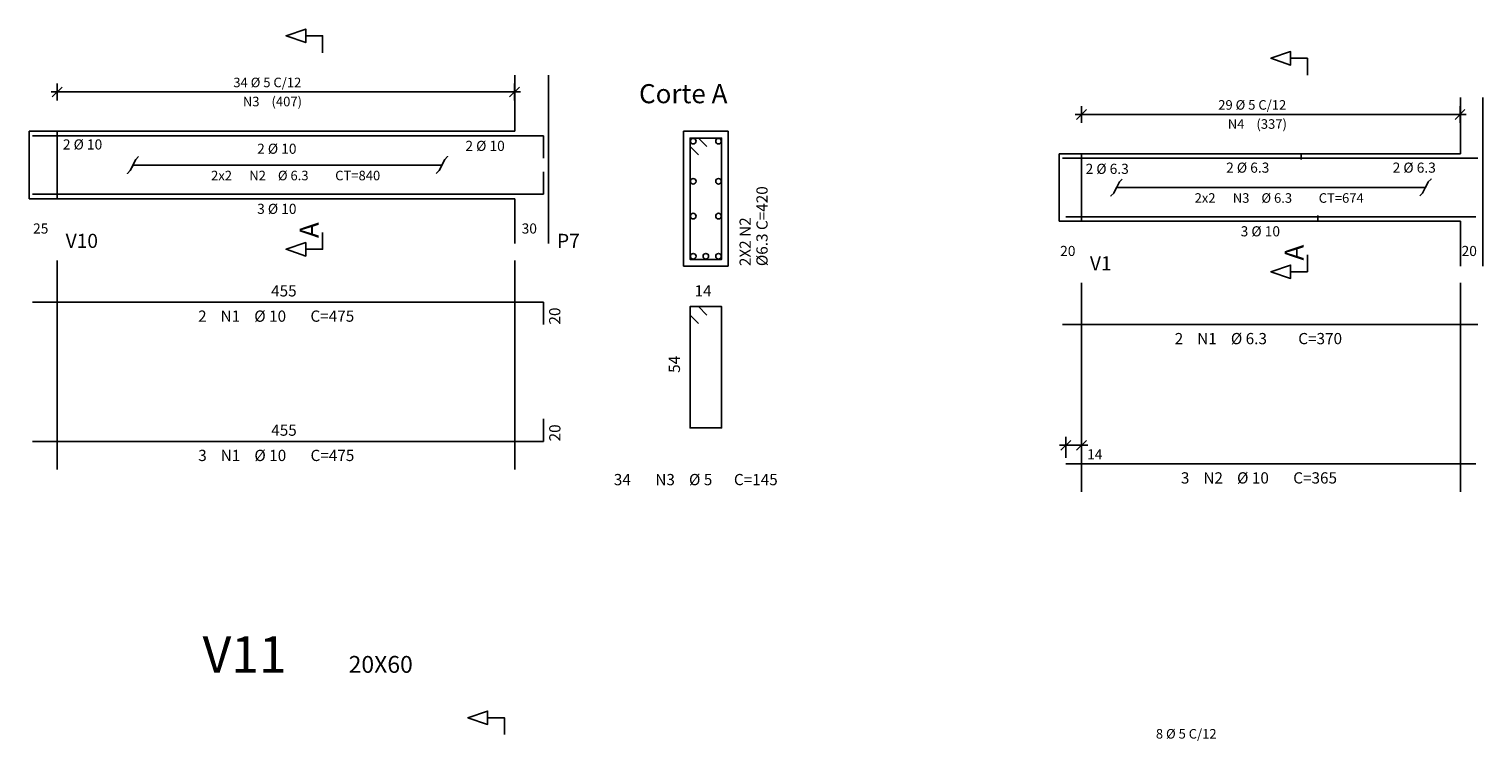
# Model space of a CAD drawing. Extents: x 2 to 113, y 1 to 64.
# Drawn here: x 44 to 70, y 19 to 32 of the extents above; entities that cross this region are included whole.
import ezdxf

# ---------------------------------------------------------------- set-up
doc = ezdxf.new("R2010")
doc.units = 0
doc.header["$LTSCALE"] = 50
doc.header["$MEASUREMENT"] = 0
doc.linetypes.add('DASHDOT', pattern=[1, 0.5, -0.25, 0, -0.25])
doc.linetypes.add('DOT', pattern=[0.25, 0, -0.25])
for name, color, linetype in [('200', 4, 'DOT'), ('204', 12, 'DASHDOT'), ('3', 5, 'CONTINUOUS'), ('4', 1, 'CONTINUOUS'), ('5', 7, 'CONTINUOUS'), ('6', 3, 'CONTINUOUS'), ('8', 6, 'CONTINUOUS')]:
    doc.layers.add(name, color=color, linetype=linetype)
doc.styles.get("Standard").update_dxf_attribs({"font": 'ROMANS.SHX'})

msp = doc.modelspace()

# ---------------------------------------------------------------- linework, layer by layer
at = {"layer": '200'}
msp.add_lwpolyline([(67.089996, 29.929998), (67.089996, 28.73), (67.389999, 28.73), (67.389999, 29.929998), (67.089996, 29.929998)], dxfattribs=at)
at = {"layer": '204'}
for p, q in [((44.941998, 28.029999), (44.941998, 24.309999)), ((53.090996, 28.029999), (53.090996, 24.309999)), ((63.18, 27.629999), (63.18, 23.909998)), ((69.927994, 27.629999), (69.927994, 23.909998))]:
    msp.add_line(p, q, dxfattribs=at)
at = {"layer": '3'}
for p, q in [((44.853611, 30.94161), (45.030388, 31.118389)), ((44.941998, 30.879999), (44.941998, 31.179998)), ((53.170387, 31.118389), (52.993614, 30.94161)), ((53.082001, 31.179998), (53.082001, 30.879999)), ((44.832001, 31.029999), (53.191998, 31.029999)), ((63.07, 30.629999), (70.029999, 30.629999)), ((63.268391, 30.718388), (63.091606, 30.541611)), ((63.18, 30.48), (63.18, 30.779999)), ((69.831612, 30.541611), (70.008385, 30.718388)), ((69.919998, 30.779999), (69.919998, 30.48)), ((62.900002, 24.514997), (62.900002, 24.889997)), ((63.18, 24.889997), (63.18, 24.514997)), ((62.789997, 24.739998), (63.289997, 24.739998)), ((62.988384, 24.828386), (62.811607, 24.651609)), ((63.091606, 24.651609), (63.268391, 24.828386))]:
    msp.add_line(p, q, dxfattribs=at)
for points in [[(46.390999, 29.879999), (46.341, 29.829998), (46.241001, 29.629999), (46.191002, 29.579998), (46.241001, 29.629999), (46.291, 29.73), (51.790997, 29.73), (51.840996, 29.829998), (51.890999, 29.879999), (51.840996, 29.829998), (51.740997, 29.629999), (51.690998, 29.579998)], [(63.903999, 29.48), (63.853996, 29.429998), (63.753998, 29.23), (63.703999, 29.179998), (63.753998, 29.23), (63.803997, 29.329998), (69.304001, 29.329998), (69.353996, 29.429998), (69.403999, 29.48), (69.353996, 29.429998), (69.253998, 29.23), (69.203995, 29.179998)]]:
    msp.add_lwpolyline(points, dxfattribs=at)
at = {"layer": '4'}
for centre in [(56.265999, 30.154999), (56.715996, 30.154999), (56.265999, 29.439999), (56.715996, 29.439999), (56.265999, 28.820002), (56.715996, 28.820002), (56.265999, 28.105), (56.490997, 28.105), (56.715996, 28.105)]:
    msp.add_circle(centre, 0.05, dxfattribs=at)
at = {"layer": '5'}
for p, q in [((53.090996, 30.329998), (53.090996, 31.329998)), ((53.690998, 30.329998), (53.690998, 31.329998)), ((69.927994, 29.929998), (69.927994, 30.929998)), ((70.327995, 29.929998), (70.327995, 30.929998)), ((44.439999, 30.329998), (44.439999, 29.129999)), ((44.439999, 30.329998), (44.941998, 30.329998)), ((44.941998, 30.329998), (53.090996, 30.329998)), ((44.941998, 29.129999), (44.941998, 30.329998)), ((53.690998, 29.129999), (53.690998, 30.329998)), ((56.090996, 30.329998), (56.890999, 30.329998)), ((56.090996, 30.329998), (56.090996, 27.929998)), ((56.890999, 27.929998), (56.890999, 30.329998)), ((44.5, 30.25), (53.599998, 30.25)), ((53.599998, 30.25), (53.599998, 29.85)), ((62.779999, 29.929998), (62.779999, 28.73)), ((62.779999, 29.929998), (63.18, 29.929998)), ((62.839996, 29.85), (70.239998, 29.85)), ((63.18, 29.929998), (69.927994, 29.929998)), ((63.18, 28.73), (63.18, 29.929998)), ((70.327995, 28.73), (70.327995, 29.929998)), ((53.602001, 29.209997), (53.602001, 29.609997)), ((44.941998, 29.129999), (44.439999, 29.129999)), ((53.602001, 29.209997), (44.501999, 29.209997)), ((53.090996, 29.129999), (44.941998, 29.129999)), ((53.090996, 29.129999), (53.090996, 28.329998)), ((53.690998, 29.129999), (53.690998, 28.329998)), ((70.199997, 28.809998), (62.900002, 28.809998)), ((63.18, 28.73), (62.779999, 28.73)), ((69.927994, 28.73), (63.18, 28.73)), ((69.927994, 28.73), (69.927994, 27.929998)), ((70.327995, 28.73), (70.327995, 27.929998)), ((56.090996, 27.929998), (56.890999, 27.929998))]:
    msp.add_line(p, q, dxfattribs=at)
for points in [[(49.666496, 31.73), (49.666496, 32.029999), (49.366497, 32.029999), (49.366497, 31.91), (49.016499, 32.029999), (49.366497, 32.150002), (49.366497, 32.029999)], [(67.203995, 31.329998), (67.203995, 31.629999), (66.903999, 31.629999), (66.903999, 31.509998), (66.554001, 31.629999), (66.903999, 31.75), (66.903999, 31.629999)], [(56.510998, 30.060001), (56.361, 30.210001), (56.210999, 30.210001), (56.210999, 28.049999), (56.770996, 28.049999), (56.770996, 30.210001), (56.210999, 30.210001), (56.210999, 30.060001), (56.361, 29.91)], [(49.666496, 28.529999), (49.666496, 28.23), (49.366497, 28.23), (49.366497, 28.110001), (49.016499, 28.23), (49.366497, 28.35), (49.366497, 28.23)], [(67.203995, 28.129999), (67.203995, 27.829998), (66.903999, 27.829998), (66.903999, 27.709997), (66.554001, 27.829998), (66.903999, 27.949997), (66.903999, 27.829998)], [(52.904999, 19.590012), (52.904999, 19.890011), (52.605, 19.890011), (52.605, 19.77001), (52.254997, 19.890011), (52.605, 20.01001), (52.605, 19.890011)]]:
    msp.add_lwpolyline(points, dxfattribs=at)
at = {"layer": '8'}
for p, q in [((53.599998, 27.289999), (44.5, 27.289999)), ((53.599998, 27.289999), (53.599998, 26.889999)), ((70.239998, 26.889996), (62.839996, 26.889996)), ((53.602001, 24.809999), (53.602001, 25.209999)), ((44.501999, 24.809999), (53.602001, 24.809999)), ((62.900002, 24.409998), (70.199997, 24.409998))]:
    msp.add_line(p, q, dxfattribs=at)
msp.add_lwpolyline([(56.510998, 27.060001), (56.361, 27.210001), (56.210999, 27.210001), (56.210999, 25.049999), (56.770996, 25.049999), (56.770996, 27.210001), (56.210999, 27.210001), (56.210999, 27.060001), (56.361, 26.91)], dxfattribs=at)

# ---------------------------------------------------------------- texts
at = {"layer": '3'}
for s, height, p in [('34 %%c 5 C/12', 0.17, (48.077, 31.115)), ('N3', 0.17, (48.247002, 30.775)), ('(407)', 0.17, (48.757, 30.775)), ('29 %%c 5 C/12', 0.17, (65.614998, 30.714996)), ('(337)', 0.17, (66.294998, 30.375)), ('N4', 0.17, (65.784996, 30.375)), ('25', 0.18, (44.510998, 28.51)), ('30', 0.18, (53.210999, 28.51)), ('20', 0.18, (62.799999, 28.109997)), ('20', 0.18, (69.947998, 28.109997)), ('14', 0.18, (63.279999, 24.489998)), ('8 %%c 5 C/12', 0.17, (64.50444, 19.519257))]:
    msp.add_text(s, height=height, dxfattribs=at).set_placement(p)
for s, p in [('%%c6.3 C=420', (57.590996, 27.929998)), ('2X2 N2', (57.290997, 27.929998))]:
    msp.add_text(s, height=0.2, rotation=90, dxfattribs=at).set_placement(p)
at = {"layer": '5'}
for s, height, p in [('2 %%c 10', 0.18, (45.041695, 30.006281)), ('2 %%c 10', 0.18, (48.500999, 29.929998)), ('2 %%c 10', 0.18, (52.20929, 29.980854)), ('2 %%c 6.3', 0.18, (65.755333, 29.593246)), ('2 %%c 6.3', 0.18, (68.720421, 29.593246)), ('2x2', 0.17, (47.681, 29.457998)), ('N2', 0.17, (48.361, 29.457998)), ('%%c 6.3', 0.17, (48.870998, 29.457998)), ('CT=840', 0.17, (49.890999, 29.457998)), ('2 %%c 6.3', 0.18, (63.252991, 29.572165)), ('3 %%c 10', 0.18, (48.500999, 28.860001)), ('2x2', 0.17, (65.194, 29.057999)), ('N3', 0.17, (65.874001, 29.057999)), ('%%c 6.3', 0.17, (66.383995, 29.057999)), ('CT=674', 0.17, (67.403999, 29.057999)), ('3 %%c 10', 0.18, (66.014, 28.459997)), ('455', 0.2, (48.75, 27.389996)), ('14', 0.2, (56.290997, 27.389999)), ('2', 0.2, (47.450001, 26.940002)), ('N1', 0.2, (47.849998, 26.940002)), ('%%c 10', 0.2, (48.450001, 26.940002)), ('C=475', 0.2, (49.450001, 26.940002)), ('2', 0.2, (64.839996, 26.539999)), ('N1', 0.2, (65.239998, 26.539999)), ('%%c 6.3', 0.2, (65.839996, 26.539999)), ('C=370', 0.2, (67.039993, 26.539999)), ('455', 0.2, (48.751999, 24.91)), ('3', 0.2, (47.452, 24.459999)), ('N1', 0.2, (47.851997, 24.459999)), ('%%c 10', 0.2, (48.452, 24.459999)), ('C=475', 0.2, (49.452, 24.459999)), (' 34', 0.2, (54.790997, 24.030001)), ('N3', 0.2, (55.590996, 24.030001)), ('%%c 5', 0.2, (56.190998, 24.030001)), ('C=145', 0.2, (56.990997, 24.030001)), ('3', 0.2, (64.949997, 24.059998)), ('N2', 0.2, (65.349998, 24.059998)), ('%%c 10', 0.2, (65.949997, 24.059998)), ('C=365', 0.2, (66.949997, 24.059998))]:
    msp.add_text(s, height=height, dxfattribs=at).set_placement(p)
for s, p in [('20', (53.900002, 26.889996)), ('54', (56.030998, 26.029999)), ('20', (53.902, 24.809999))]:
    msp.add_text(s, height=0.2, rotation=90, dxfattribs=at).set_placement(p)
at = {"layer": '6'}
for s, height, p in [('Corte A', 0.34, (55.301003, 30.829998)), ('V10', 0.25, (45.091999, 28.254999)), ('P7', 0.25, (53.840996, 28.254999)), ('V1', 0.25, (63.329998, 27.855)), ('20X60', 0.3, (50.129997, 20.690012))]:
    msp.add_text(s, height=height, dxfattribs=at).set_placement(p)
for p in [(49.598499, 28.429998), (67.136002, 28.029999)]:
    msp.add_text('A', height=0.34, rotation=90, dxfattribs=at).set_placement(p)
at = {"layer": '8'}
msp.add_text('V11', height=0.65, dxfattribs=at).set_placement((47.529999, 20.690012))

doc.saveas('drawing.dxf')
